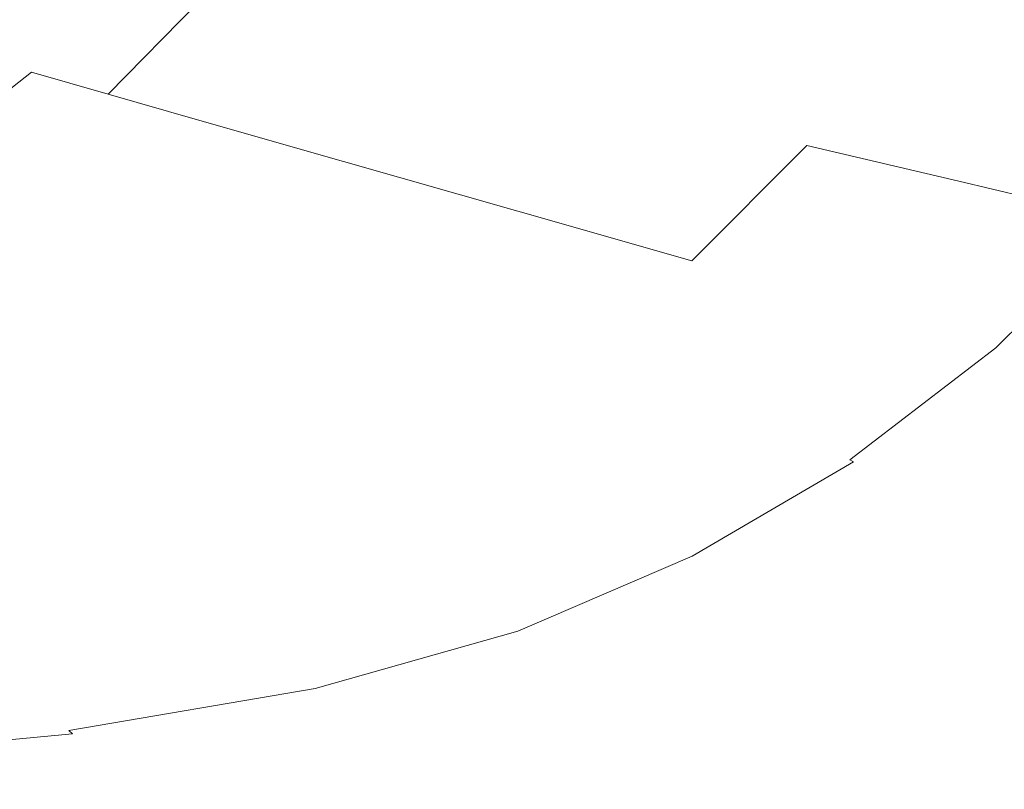
# Model space of a CAD drawing. Extents: x -858 to 837, y -792 to -47.
# Drawn here: x 422 to 632, y -709 to -545 of the extents above; entities that cross this region are included whole.
import ezdxf

# ---------------------------------------------------------------- set-up
doc = ezdxf.new("R2010")
doc.units = 0
doc.header["$LTSCALE"] = 500
doc.header["$MEASUREMENT"] = 0
doc.layers.add('AVITA_CERAMIKA', color=7, linetype='Continuous')

msp = doc.modelspace()

# ---------------------------------------------------------------- linework, layer by layer
at = {"layer": 'AVITA_CERAMIKA', "lineweight": 0}
for points, invisible_edges in [([(294.35, -517.99, 41.67), (365.2, -505.65, 41.67), (494.02, -556.55, 41.67), (460.21, -576.49, 41.67)], 15), ([(365.2, -505.65, 41.67), (494.02, -514.69, 41.67), (536.97, -545.4, 41.67), (494.02, -556.55, 41.67)], 15), ([(597.11, -526.51, 41.67), (609.99, -561.63, 41.67), (536.97, -545.4, 41.67), (494.02, -514.69, 41.67)], 15), ([(627.35, -515.27, 453.53), (610.91, -544.69, 453.53), (644.5, -550.97, 515.83), (661.83, -520.07, 515.83)], 15), ([(294.35, -517.99, 41.67), (460.21, -576.49, 41.67), (494.02, -613.16, 41.67), (365.2, -570.27, 41.67)], 15), ([(460.09, -541.29, 203.92), (480.04, -545.98, 242.22), (497, -523.38, 242.22), (476.35, -519.52, 203.92)], 15), ([(512.57, -553.64, 304.64), (530.65, -529.68, 304.64), (497, -523.38, 242.22), (480.04, -545.98, 242.22)], 15), ([(676.18, -537.88, 41.67), (679.4, -576.12, 41.67), (609.99, -561.63, 41.67), (597.11, -526.51, 41.67)], 15), ([(551.37, -562.78, 379.1), (570.79, -537.18, 379.1), (530.65, -529.68, 304.64), (512.57, -553.64, 304.64)], 15), ([(424.45, -556.24, 183.85), (443.05, -537.2, 183.85), (419.29, -531.37, 176.11), (401.63, -549.53, 176.11)], 15), ([(424.45, -556.24, 183.85), (440.8, -560.98, 203.92), (460.09, -541.29, 203.92), (443.05, -537.2, 183.85)], 12), ([(551.37, -562.78, 379.1), (590.15, -571.92, 453.53), (610.91, -544.69, 453.53), (570.79, -537.18, 379.1)], 15), ([(440.8, -560.98, 203.92), (459.93, -566.43, 242.22), (480.04, -545.98, 242.22), (460.09, -541.29, 203.92)], 14), ([(590.15, -571.92, 453.53), (622.62, -579.56, 515.83), (644.5, -550.97, 515.83), (610.91, -544.69, 453.53)], 15), ([(491.13, -575.33, 304.64), (512.57, -553.64, 304.64), (480.04, -545.98, 242.22), (459.93, -566.43, 242.22)], 7), ([(597.11, -590.68, 41.67), (494.02, -556.55, 41.67), (536.97, -545.4, 41.67), (609.99, -561.63, 41.67)], 15), ([(424.45, -556.24, 183.85), (401.63, -549.53, 176.11), (381.52, -565.49, 176.11), (403.27, -572.98, 183.85)], 7), ([(642.48, -584.24, 553.94), (665.04, -554.81, 553.94), (644.5, -550.97, 515.83), (622.62, -579.56, 515.83)], 15), ([(293.72, -552.18, 41.67), (459.76, -629.32, 41.67), (492.24, -648.54, 41.67), (362.65, -590.01, 41.67)], 15), ([(293.72, -552.18, 41.67), (365.2, -570.27, 41.67), (494.02, -634.4, 41.67), (459.76, -629.32, 41.67)], 15), ([(528.34, -585.95, 379.1), (551.37, -562.78, 379.1), (512.57, -553.64, 304.64), (491.13, -575.33, 304.64)], 7), ([(424.45, -556.24, 183.85), (403.27, -572.98, 183.85), (418.84, -578.28, 203.92), (440.8, -560.98, 203.92)], 15), ([(584.23, -618.45, 41.67), (460.21, -576.49, 41.67), (494.02, -556.55, 41.67), (597.11, -590.68, 41.67)], 15), ([(281.01, -557.64, 41.67), (362.65, -590.01, 41.67), (489.39, -649.17, 41.67), (446.99, -633.99, 41.67)], 15), ([(281.01, -557.64, 41.67), (446.99, -633.99, 41.67), (458.98, -649.56, 41.67), (321.41, -590.56, 41.67)], 15), ([(440.8, -560.98, 203.92), (418.84, -578.28, 203.92), (437.05, -584.4, 242.22), (459.93, -566.43, 242.22)], 15), ([(676.18, -612.62, 41.67), (597.11, -590.68, 41.67), (609.99, -561.63, 41.67), (679.4, -576.12, 41.67)], 15), ([(528.34, -585.95, 379.1), (565.54, -596.55, 453.53), (590.15, -571.92, 453.53), (551.37, -562.78, 379.1)], 12), ([(491.13, -575.33, 304.64), (459.93, -566.43, 242.22), (437.05, -584.4, 242.22), (466.73, -594.38, 304.64)], 15), ([(365.2, -570.27, 41.67), (494.02, -613.16, 41.67), (536.97, -642.83, 41.67), (494.02, -634.4, 41.67)], 15), ([(565.54, -596.55, 453.53), (596.68, -605.43, 515.83), (622.62, -579.56, 515.83), (590.15, -571.92, 453.53)], 11), ([(584.23, -618.45, 41.67), (597.11, -649.72, 41.67), (494.02, -613.16, 41.67), (460.21, -576.49, 41.67)], 15), ([(528.34, -585.95, 379.1), (491.13, -575.33, 304.64), (466.73, -594.38, 304.64), (502.13, -606.29, 379.1)], 15), ([(418.84, -578.28, 203.92), (394.57, -592.86, 203.92), (411.75, -599.55, 242.22), (437.05, -584.4, 242.22)], 15), ([(615.72, -610.87, 553.94), (642.48, -584.24, 553.94), (622.62, -579.56, 515.83), (596.68, -605.43, 515.83)], 13), ([(466.73, -594.38, 304.64), (437.05, -584.4, 242.22), (411.75, -599.55, 242.22), (439.75, -610.45, 304.64)], 15), ([(625.69, -613.72, 573.81), (652.87, -586.7, 573.81), (642.48, -584.24, 553.94), (615.72, -610.87, 553.94)], 13), ([(528.34, -585.95, 379.1), (502.13, -606.29, 379.1), (537.52, -618.2, 453.53), (565.54, -596.55, 453.53)], 15), ([(625.69, -613.72, 573.81), (629.6, -614.87, 581.41), (656.95, -587.68, 581.41), (652.87, -586.7, 573.81)], 11), ([(629.6, -614.87, 581.41), (630.48, -615.18, 582.7), (657.87, -587.95, 582.7), (656.95, -587.68, 581.41)], 11), ([(631.34, -615.53, 583.64), (658.77, -588.26, 583.64), (657.87, -587.95, 582.7), (630.48, -615.18, 582.7)], 11), ([(632.46, -616.04, 584.47), (659.93, -588.7, 584.47), (658.77, -588.26, 583.64), (631.34, -615.53, 583.64)], 15), ([(321.41, -590.56, 41.67), (458.98, -649.56, 41.67), (479.58, -668.89, 41.67), (416.85, -649.56, 41.67)], 15), ([(362.65, -590.01, 41.67), (492.24, -648.54, 41.67), (533.76, -668.19, 41.67), (489.39, -649.17, 41.67)], 15), ([(672.96, -646.88, 41.67), (584.23, -618.45, 41.67), (597.11, -590.68, 41.67), (676.18, -612.62, 41.67)], 15), ([(502.13, -606.29, 379.1), (466.73, -594.38, 304.64), (439.75, -610.45, 304.64), (473.16, -623.45, 379.1)], 15), ([(565.54, -596.55, 453.53), (537.52, -618.2, 453.53), (567.14, -628.16, 515.83), (596.68, -605.43, 515.83)], 15), ([(410.61, -623.17, 304.64), (439.75, -610.45, 304.64), (411.75, -599.55, 242.22), (384.42, -611.55, 242.22)], 15), ([(615.72, -610.87, 553.94), (596.68, -605.43, 515.83), (567.14, -628.16, 515.83), (585.26, -634.26, 553.94)], 15), ([(502.13, -606.29, 379.1), (473.16, -623.45, 379.1), (506.55, -636.45, 453.53), (537.52, -618.2, 453.53)], 15), ([(441.86, -637.04, 379.1), (473.16, -623.45, 379.1), (439.75, -610.45, 304.64), (410.61, -623.17, 304.64)], 15), ([(625.69, -613.72, 573.81), (615.72, -610.87, 553.94), (585.26, -634.26, 553.94), (594.75, -637.46, 573.81)], 15), ([(597.11, -649.72, 41.67), (609.99, -674.38, 41.67), (536.97, -642.83, 41.67), (494.02, -613.16, 41.67)], 15), ([(625.69, -613.72, 573.81), (594.75, -637.46, 573.81), (598.47, -638.75, 581.41), (629.6, -614.87, 581.41)], 15), ([(629.6, -614.87, 581.41), (598.47, -638.75, 581.41), (599.3, -639.1, 582.7), (630.48, -615.18, 582.7)], 15), ([(631.34, -615.53, 583.64), (630.48, -615.18, 582.7), (599.3, -639.1, 582.7), (600.12, -639.5, 583.64)], 9), ([(632.46, -616.04, 584.47), (631.34, -615.53, 583.64), (600.12, -639.5, 583.64), (601.18, -640.07, 584.47)], 15), ([(632.46, -616.04, 584.47), (601.18, -640.07, 584.47), (602.74, -640.95, 585.39), (634.09, -616.83, 585.39)], 15), ([(537.52, -618.2, 453.53), (506.55, -636.45, 453.53), (534.5, -647.33, 515.83), (567.14, -628.16, 515.83)], 15), ([(672.96, -646.88, 41.67), (676.18, -678.41, 41.67), (597.11, -649.72, 41.67), (584.23, -618.45, 41.67)], 15), ([(634.09, -616.83, 585.39), (602.74, -640.95, 585.39), (605.04, -642.27, 586.64), (636.51, -618.01, 586.64)], 15), ([(639.98, -619.7, 588.43), (636.51, -618.01, 586.64), (605.04, -642.27, 586.64), (608.35, -644.17, 588.43)], 15), ([(643.96, -621.64, 590.47), (639.98, -619.7, 588.43), (608.35, -644.17, 588.43), (612.13, -646.35, 590.47)], 15), ([(643.96, -621.64, 590.47), (612.13, -646.35, 590.47), (615.87, -648.5, 592.5), (647.89, -623.56, 592.5)], 15), ([(405.49, -647.44, 379.1), (441.86, -637.04, 379.1), (410.61, -623.17, 304.64), (376.75, -632.91, 304.64)], 15), ([(441.86, -637.04, 379.1), (473.09, -650.9, 453.53), (506.55, -636.45, 453.53), (473.16, -623.45, 379.1)], 15), ([(647.89, -623.56, 592.5), (615.87, -648.5, 592.5), (619.05, -650.33, 594.22), (651.23, -625.18, 594.22)], 15), ([(653.43, -626.25, 595.35), (651.23, -625.18, 594.22), (619.05, -650.33, 594.22), (621.14, -651.53, 595.35)], 15), ([(656.96, -627.77, 596.02), (653.43, -626.25, 595.35), (621.14, -651.53, 595.35), (624.8, -653.28, 596.02)], 15), ([(585.26, -634.26, 553.94), (567.14, -628.16, 515.83), (534.5, -647.33, 515.83), (551.6, -653.98, 553.94)], 15), ([(656.96, -627.77, 596.02), (624.8, -653.28, 596.02), (632.72, -656.75, 596.36), (664.34, -630.73, 596.36)], 15), ([(583.87, -685.02, 41.67), (595.67, -694.12, 41.67), (492.24, -648.54, 41.67), (459.76, -629.32, 41.67)], 15), ([(583.87, -685.02, 41.67), (459.76, -629.32, 41.67), (494.02, -634.4, 41.67), (597.11, -682.29, 41.67)], 15), ([(436.76, -689.58, 41.67), (379.9, -695.4, 41.67), (299.2, -649.56, 41.67), (340.29, -634.08, 41.67)], 15), ([(436.76, -689.58, 41.67), (340.29, -634.08, 41.67), (416.85, -649.56, 41.67), (500.29, -695.4, 41.67)], 15), ([(570.33, -689.5, 41.67), (564.88, -695.4, 41.67), (458.98, -649.56, 41.67), (446.99, -633.99, 41.67)], 15), ([(570.33, -689.5, 41.67), (446.99, -633.99, 41.67), (489.39, -649.17, 41.67), (591.29, -695.08, 41.67)], 15), ([(597.11, -682.29, 41.67), (494.02, -634.4, 41.67), (536.97, -642.83, 41.67), (609.99, -674.38, 41.67)], 15), ([(594.75, -637.46, 573.81), (585.26, -634.26, 553.94), (551.6, -653.98, 553.94), (560.55, -657.48, 573.81)], 15), ([(405.49, -647.44, 379.1), (434.21, -661.97, 453.53), (473.09, -650.9, 453.53), (441.86, -637.04, 379.1)], 15), ([(473.09, -650.9, 453.53), (499.24, -662.51, 515.83), (534.5, -647.33, 515.83), (506.55, -636.45, 453.53)], 15), ([(594.75, -637.46, 573.81), (560.55, -657.48, 573.81), (564.06, -658.89, 581.41), (598.47, -638.75, 581.41)], 15), ([(598.47, -638.75, 581.41), (564.06, -658.89, 581.41), (564.85, -659.27, 582.7), (599.3, -639.1, 582.7)], 15), ([(600.12, -639.5, 583.64), (599.3, -639.1, 582.7), (564.85, -659.27, 582.7), (565.62, -659.7, 583.64)], 15), ([(601.18, -640.07, 584.47), (600.12, -639.5, 583.64), (565.62, -659.7, 583.64), (566.62, -660.32, 584.47)], 13), ([(601.18, -640.07, 584.47), (566.62, -660.32, 584.47), (568.09, -661.29, 585.39), (602.74, -640.95, 585.39)], 15), ([(602.74, -640.95, 585.39), (568.09, -661.29, 585.39), (570.26, -662.73, 586.64), (605.04, -642.27, 586.64)], 15), ([(608.35, -644.17, 588.43), (605.04, -642.27, 586.64), (570.26, -662.73, 586.64), (573.38, -664.81, 588.43)], 15), ([(612.13, -646.35, 590.47), (608.35, -644.17, 588.43), (573.38, -664.81, 588.43), (576.95, -667.18, 590.47)], 15), ([(405.49, -647.44, 379.1), (361.3, -655.03, 379.1), (386.98, -670.04, 453.53), (434.21, -661.97, 453.53)], 15), ([(515.23, -669.61, 553.94), (551.6, -653.98, 553.94), (534.5, -647.33, 515.83), (499.24, -662.51, 515.83)], 15), ([(612.13, -646.35, 590.47), (576.95, -667.18, 590.47), (580.48, -669.53, 592.5), (615.87, -648.5, 592.5)], 15), ([(500.29, -695.4, 41.67), (416.85, -649.56, 41.67), (479.58, -668.89, 41.67), (549.88, -701.22, 41.67)], 15), ([(564.88, -695.4, 41.67), (549.88, -701.22, 41.67), (479.58, -668.89, 41.67), (458.98, -649.56, 41.67)], 15), ([(591.29, -695.08, 41.67), (489.39, -649.17, 41.67), (533.76, -668.19, 41.67), (606.74, -700.51, 41.67)], 15), ([(595.67, -694.12, 41.67), (606.74, -700.51, 41.67), (533.76, -668.19, 41.67), (492.24, -648.54, 41.67)], 15), ([(615.87, -648.5, 592.5), (580.48, -669.53, 592.5), (583.48, -671.52, 594.22), (619.05, -650.33, 594.22)], 15), ([(676.18, -678.41, 41.67), (679.4, -702.97, 41.67), (609.99, -674.38, 41.67), (597.11, -649.72, 41.67)], 15), ([(434.21, -661.97, 453.53), (458.26, -674.13, 515.83), (499.24, -662.51, 515.83), (473.09, -650.9, 453.53)], 15), ([(621.14, -651.53, 595.35), (619.05, -650.33, 594.22), (583.48, -671.52, 594.22), (585.45, -672.83, 595.35)], 15), ([(624.8, -653.28, 596.02), (621.14, -651.53, 595.35), (585.45, -672.83, 595.35), (589.06, -674.75, 596.02)], 15), ([(523.6, -673.34, 573.81), (560.55, -657.48, 573.81), (551.6, -653.98, 553.94), (515.23, -669.61, 553.94)], 15), ([(624.8, -653.28, 596.02), (589.06, -674.75, 596.02), (596.98, -678.55, 596.36), (632.72, -656.75, 596.36)], 15), ([(523.6, -673.34, 573.81), (526.89, -674.84, 581.41), (564.06, -658.89, 581.41), (560.55, -657.48, 573.81)], 15), ([(632.72, -656.75, 596.36), (596.98, -678.55, 596.36), (611.89, -685.54, 596.52), (647.55, -663.13, 596.52)], 15), ([(526.89, -674.84, 581.41), (527.62, -675.25, 582.7), (564.85, -659.27, 582.7), (564.06, -658.89, 581.41)], 15), ([(528.35, -675.71, 583.64), (565.62, -659.7, 583.64), (564.85, -659.27, 582.7), (527.62, -675.25, 582.7)], 15), ([(529.28, -676.37, 584.47), (566.62, -660.32, 584.47), (565.62, -659.7, 583.64), (528.35, -675.71, 583.64)], 11), ([(529.28, -676.37, 584.47), (530.65, -677.4, 585.39), (568.09, -661.29, 585.39), (566.62, -660.32, 584.47)], 15), ([(434.21, -661.97, 453.53), (386.98, -670.04, 453.53), (408.48, -682.6, 515.83), (458.26, -674.13, 515.83)], 15), ([(472.96, -681.56, 553.94), (515.23, -669.61, 553.94), (499.24, -662.51, 515.83), (458.26, -674.13, 515.83)], 15), ([(530.65, -677.4, 585.39), (532.69, -678.94, 586.64), (570.26, -662.73, 586.64), (568.09, -661.29, 585.39)], 15), ([(535.6, -681.15, 588.43), (573.38, -664.81, 588.43), (570.26, -662.73, 586.64), (532.69, -678.94, 586.64)], 15), ([(538.94, -683.68, 590.47), (576.95, -667.18, 590.47), (573.38, -664.81, 588.43), (535.6, -681.15, 588.43)], 15), ([(671.97, -673.59, 596.61), (647.55, -663.13, 596.52), (611.89, -685.54, 596.52), (636.44, -696.98, 596.61)], 15), ([(538.94, -683.68, 590.47), (542.25, -686.19, 592.5), (580.48, -669.53, 592.5), (576.95, -667.18, 590.47)], 15), ([(480.66, -685.47, 573.81), (523.6, -673.34, 573.81), (515.23, -669.61, 553.94), (472.96, -681.56, 553.94)], 15), ([(542.25, -686.19, 592.5), (545.05, -688.32, 594.22), (583.48, -671.52, 594.22), (580.48, -669.53, 592.5)], 15), ([(546.89, -689.71, 595.35), (585.45, -672.83, 595.35), (583.48, -671.52, 594.22), (545.05, -688.32, 594.22)], 15), ([(550.18, -691.69, 596.02), (589.06, -674.75, 596.02), (585.45, -672.83, 595.35), (546.89, -689.71, 595.35)], 15), ([(472.96, -681.56, 553.94), (458.26, -674.13, 515.83), (408.48, -682.6, 515.83), (421.62, -690.28, 553.94)], 15), ([(480.66, -685.47, 573.81), (483.69, -687.04, 581.41), (526.89, -674.84, 581.41), (523.6, -673.34, 573.81)], 15), ([(483.69, -687.04, 581.41), (484.36, -687.47, 582.7), (527.62, -675.25, 582.7), (526.89, -674.84, 581.41)], 15), ([(485.03, -687.95, 583.64), (528.35, -675.71, 583.64), (527.62, -675.25, 582.7), (484.36, -687.47, 582.7)], 15), ([(550.18, -691.69, 596.02), (557.34, -695.54, 596.36), (596.98, -678.55, 596.36), (589.06, -674.75, 596.02)], 15), ([(676.18, -716.34, 41.67), (597.11, -682.29, 41.67), (609.99, -674.38, 41.67), (679.4, -702.97, 41.67)], 15), ([(485.89, -688.65, 584.47), (529.28, -676.37, 584.47), (528.35, -675.71, 583.64), (485.03, -687.95, 583.64)], 11), ([(485.89, -688.65, 584.47), (487.15, -689.72, 585.39), (530.65, -677.4, 585.39), (529.28, -676.37, 584.47)], 15), ([(487.15, -689.72, 585.39), (489.02, -691.34, 586.64), (532.69, -678.94, 586.64), (530.65, -677.4, 585.39)], 15), ([(491.7, -693.66, 588.43), (535.6, -681.15, 588.43), (532.69, -678.94, 586.64), (489.02, -691.34, 586.64)], 15), ([(557.34, -695.54, 596.36), (570.76, -702.57, 596.52), (611.89, -685.54, 596.52), (596.98, -678.55, 596.36)], 15), ([(480.66, -685.47, 573.81), (472.96, -681.56, 553.94), (421.62, -690.28, 553.94), (428.51, -694.32, 573.81)], 15), ([(494.78, -696.31, 590.47), (538.94, -683.68, 590.47), (535.6, -681.15, 588.43), (491.7, -693.66, 588.43)], 15), ([(494.78, -696.31, 590.47), (497.81, -698.94, 592.5), (542.25, -686.19, 592.5), (538.94, -683.68, 590.47)], 15), ([(672.62, -723.1, 41.67), (583.87, -685.02, 41.67), (597.11, -682.29, 41.67), (676.18, -716.34, 41.67)], 15), ([(480.66, -685.47, 573.81), (428.51, -694.32, 573.81), (431.21, -695.94, 581.41), (483.69, -687.04, 581.41)], 15), ([(592.87, -714.09, 596.61), (636.44, -696.98, 596.61), (611.89, -685.54, 596.52), (570.76, -702.57, 596.52)], 15), ([(672.62, -723.1, 41.67), (674.82, -727.84, 41.67), (595.67, -694.12, 41.67), (583.87, -685.02, 41.67)], 15), ([(483.69, -687.04, 581.41), (431.21, -695.94, 581.41), (431.81, -696.39, 582.7), (484.36, -687.47, 582.7)], 15), ([(485.03, -687.95, 583.64), (484.36, -687.47, 582.7), (431.81, -696.39, 582.7), (432.41, -696.89, 583.64)], 15), ([(485.89, -688.65, 584.47), (485.03, -687.95, 583.64), (432.41, -696.89, 583.64), (433.18, -697.61, 584.47)], 9), ([(497.81, -698.94, 592.5), (500.39, -701.17, 594.22), (545.05, -688.32, 594.22), (542.25, -686.19, 592.5)], 15), ([(505.41, -727.8, 41.67), (435.3, -729.26, 41.67), (379.9, -695.4, 41.67), (436.76, -689.58, 41.67)], 15), ([(485.89, -688.65, 584.47), (433.18, -697.61, 584.47), (434.31, -698.72, 585.39), (487.15, -689.72, 585.39)], 15), ([(487.15, -689.72, 585.39), (434.31, -698.72, 585.39), (435.98, -700.38, 586.64), (489.02, -691.34, 586.64)], 15), ([(505.41, -727.8, 41.67), (436.76, -689.58, 41.67), (500.29, -695.4, 41.67), (568.13, -729.26, 41.67)], 15), ([(502.08, -702.63, 595.35), (546.89, -689.71, 595.35), (545.05, -688.32, 594.22), (500.39, -701.17, 594.22)], 15), ([(504.88, -704.59, 596.02), (550.18, -691.69, 596.02), (546.89, -689.71, 595.35), (502.08, -702.63, 595.35)], 15), ([(658.03, -727.73, 41.67), (643.34, -729.26, 41.67), (564.88, -695.4, 41.67), (570.33, -689.5, 41.67)], 15), ([(658.03, -727.73, 41.67), (570.33, -689.5, 41.67), (591.29, -695.08, 41.67), (669.72, -728.96, 41.67)], 15), ([(428.51, -694.32, 573.81), (421.62, -690.28, 553.94), (358.02, -696.2, 553.94), (363.89, -700.33, 573.81)], 15), ([(491.7, -693.66, 588.43), (489.02, -691.34, 586.64), (435.98, -700.38, 586.64), (438.37, -702.78, 588.43)], 15), ([(504.88, -704.59, 596.02), (510.77, -708.3, 596.36), (557.34, -695.54, 596.36), (550.18, -691.69, 596.02)], 15), ([(428.51, -694.32, 573.81), (363.89, -700.33, 573.81), (366.2, -701.99, 581.41), (431.21, -695.94, 581.41)], 15), ([(494.78, -696.31, 590.47), (491.7, -693.66, 588.43), (438.37, -702.78, 588.43), (441.12, -705.52, 590.47)], 15), ([(674.82, -727.84, 41.67), (676.09, -729.98, 41.67), (606.74, -700.51, 41.67), (595.67, -694.12, 41.67)], 15), ([(435.3, -729.26, 41.67), (356.51, -730.71, 41.67), (317.17, -701.22, 41.67), (379.9, -695.4, 41.67)], 15), ([(431.21, -695.94, 581.41), (366.2, -701.99, 581.41), (366.71, -702.44, 582.7), (431.81, -696.39, 582.7)], 15), ([(432.41, -696.89, 583.64), (431.81, -696.39, 582.7), (366.71, -702.44, 582.7), (367.22, -702.95, 583.64)], 15), ([(494.78, -696.31, 590.47), (441.12, -705.52, 590.47), (443.84, -708.24, 592.5), (497.81, -698.94, 592.5)], 15), ([(568.13, -729.26, 41.67), (500.29, -695.4, 41.67), (549.88, -701.22, 41.67), (616.44, -730.71, 41.67)], 15), ([(510.77, -708.3, 596.36), (521.74, -715.01, 596.52), (570.76, -702.57, 596.52), (557.34, -695.54, 596.36)], 15), ([(643.34, -729.26, 41.67), (616.44, -730.71, 41.67), (549.88, -701.22, 41.67), (564.88, -695.4, 41.67)], 15), ([(669.72, -728.96, 41.67), (591.29, -695.08, 41.67), (606.74, -700.51, 41.67), (676.09, -729.98, 41.67)], 15), ([(433.18, -697.61, 584.47), (432.41, -696.89, 583.64), (367.22, -702.95, 583.64), (367.88, -703.69, 584.47)], 7), ([(433.18, -697.61, 584.47), (367.88, -703.69, 584.47), (368.84, -704.82, 585.39), (434.31, -698.72, 585.39)], 15), ([(621.78, -729.16, 596.65), (669.45, -712.5, 596.65), (636.44, -696.98, 596.61), (592.87, -714.09, 596.61)], 15), ([(434.31, -698.72, 585.39), (368.84, -704.82, 585.39), (370.27, -706.52, 586.64), (435.98, -700.38, 586.64)], 15), ([(438.37, -702.78, 588.43), (435.98, -700.38, 586.64), (370.27, -706.52, 586.64), (372.31, -708.97, 588.43)], 15), ([(497.81, -698.94, 592.5), (443.84, -708.24, 592.5), (446.14, -710.54, 594.22), (500.39, -701.17, 594.22)], 15), ([(441.12, -705.52, 590.47), (438.37, -702.78, 588.43), (372.31, -708.97, 588.43), (374.65, -711.78, 590.47)], 15), ([(502.08, -702.63, 595.35), (500.39, -701.17, 594.22), (446.14, -710.54, 594.22), (447.66, -712.05, 595.35)], 15), ([(504.88, -704.59, 596.02), (502.08, -702.63, 595.35), (447.66, -712.05, 595.35), (449.87, -713.95, 596.02)], 15), ([(539.77, -726, 596.61), (592.87, -714.09, 596.61), (570.76, -702.57, 596.52), (521.74, -715.01, 596.52)], 15), ([(504.88, -704.59, 596.02), (449.87, -713.95, 596.02), (454.28, -717.43, 596.36), (510.77, -708.3, 596.36)], 15), ([(441.12, -705.52, 590.47), (374.65, -711.78, 590.47), (376.97, -714.55, 592.5), (443.84, -708.24, 592.5)], 15), ([(443.84, -708.24, 592.5), (376.97, -714.55, 592.5), (378.94, -716.9, 594.22), (446.14, -710.54, 594.22)], 15), ([(510.77, -708.3, 596.36), (454.28, -717.43, 596.36), (462.38, -723.65, 596.52), (521.74, -715.01, 596.52)], 15)]:
    msp.add_3dface(points, dxfattribs=dict(at, invisible_edges=invisible_edges))

doc.saveas('drawing.dxf')
